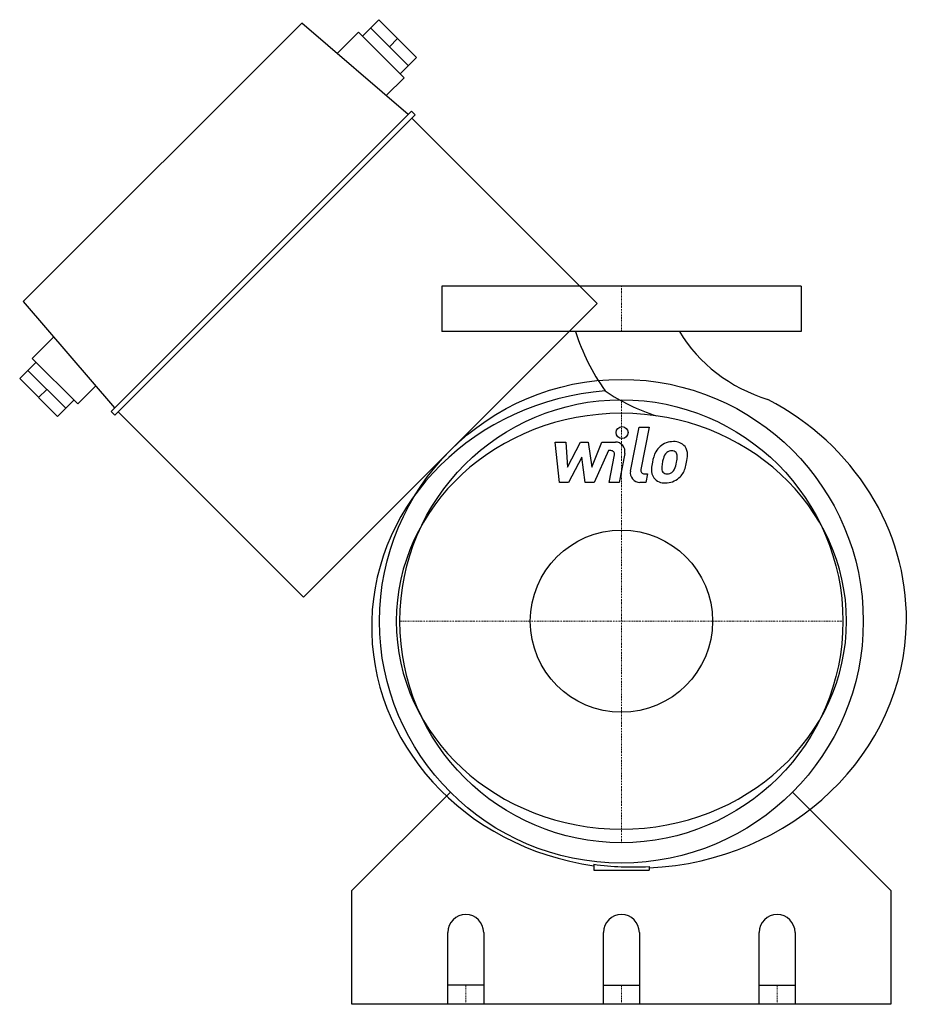
# Model space of a CAD drawing. Extents: x -251 to 119, y 0 to 411.
import ezdxf

# ---------------------------------------------------------------- set-up
doc = ezdxf.new("R2010")
doc.units = 0
doc.linetypes.add('DASHDOT', pattern=[1, 0.5, -0.25, 0, -0.25])
doc.layers.get('0').update_dxf_attribs({"color": 124})
doc.layers.add('CP_AXIS', color=143, linetype='DASHDOT', lineweight=18)
doc.layers.add('CP_DETAL', color=33, linetype='Continuous')
doc.layers.add('cp_hidde', color=203, linetype='Continuous')

msp = doc.modelspace()

# ---------------------------------------------------------------- linework, layer by layer
at = {"extrusion": (-0.997248, 0.074138, 0)}
for p, q in [((-101.33, 411.24), (-108.14, 404.42)), ((-85.51, 395.42), (-101.33, 411.24)), ((-104.74, 407.83), (-88.92, 392.01)), ((-118.67, 397.06), (-109.73, 406)), ((-90.75, 387.02), (-109.73, 406)), ((-93.42, 403.33), (-96.83, 399.92)), ((-85.51, 395.42), (-92.33, 388.61)), ((-98.26, 379.51), (-90.75, 387.02)), ((-10.09, 292.74), (-132.74, 170.09))]:
    msp.add_line(p, q, dxfattribs=at)
at = {"extrusion": (-0.074138, 0.997248, 0)}
for p, q in [((-133.47, 409.78), (-249.78, 293.47)), ((-89.08, 371.61), (-133.47, 409.78)), ((-87.66, 373.03), (-213.03, 247.66)), ((-211.45, 246.07), (-86.07, 371.45)), ((-86.07, 371.45), (-87.66, 373.03)), ((-10.09, 292.74), (-87.44, 370.09)), ((-249.78, 293.47), (-211.61, 249.08)), ((-237.06, 278.67), (-246, 269.73)), ((-251.24, 261.33), (-244.42, 268.14)), ((-227.02, 250.75), (-246, 269.73)), ((-247.83, 264.74), (-232.01, 248.92)), ((-235.42, 245.51), (-251.24, 261.33)), ((-243.33, 253.42), (-239.92, 256.83)), ((-219.51, 258.26), (-227.02, 250.75)), ((-235.42, 245.51), (-228.61, 252.33)), ((-211.45, 246.07), (-213.03, 247.66)), ((-210.09, 247.44), (-132.74, 170.09))]:
    msp.add_line(p, q, dxfattribs=at)
at = {"extrusion": (0, 1, 0)}
for p, q in [((75, 300), (-75, 300)), ((-75, 300), (-75, 281)), ((75, 300), (75, 281)), ((75, 281), (-75, 281)), ((-112.5, 47.5), (-71.42, 88.58)), ((71.42, 88.58), (112.5, 47.5)), ((-11.53, 58.48), (-11.53, 56.04)), ((-11.53, 56.04), (11.53, 56.04)), ((11.53, 57.56), (11.53, 56.04)), ((-112.5, 0), (-112.5, 47.5)), ((112.5, 47.5), (112.5, 0)), ((-72.5, 0), (-72.5, 30)), ((-57.5, 30), (-57.5, 0)), ((-7.5, 0), (-7.5, 30)), ((7.5, 30), (7.5, 0)), ((57.5, 0), (57.5, 30)), ((72.5, 30), (72.5, 0)), ((-7.5, 8), (0, 8)), ((0, 8), (7.5, 8)), ((57.5, 8), (72.5, 8))]:
    msp.add_line(p, q, dxfattribs=at)
for p, q in [((-57.5, 8), (-72.5, 8)), ((112.5, 0), (-112.5, 0))]:
    msp.add_line(p, q)
for radius in [101, 92.5]:
    msp.add_circle((0, 160), radius)
for centre, start, end in [((-65, 30), 90, 180), ((-65, 30), 0, 90), ((0, 30), 90, 180), ((0, 30), 0, 90), ((65, 30), 90, 180), ((65, 30), 0, 90)]:
    msp.add_arc(centre, 7.5, start, end)
for centre, major_axis, start_param, end_param in [((80.16, 308.2), (-103.6, 0), 0.288224, 0.574661), ((82.38, 310.76), (66.44, 0), 3.647753, 4.387258), ((2.69, 157.78), (-106.96, 0), -1.481909, -0.022504), ((40.79, 315.93), (-80.3, 0), 0.936368, 1.239611), ((5.02, 160.96), (-113.99, 0), 3.132486, 4.197446), ((0, 160), (-94.02, 0), 3.141593, 9.424778), ((4.92, 157.61), (-109.19, 0), -0.023698, 1.419587), ((5.93, 161.32), (113.08, 0), -1.521212, -0.012637), ((4.79, 159.97), (111.08, 0), 4.564897, 4.773083)]:
    msp.add_ellipse(centre, major_axis=major_axis, ratio=0.923719, start_param=start_param, end_param=end_param)
at = {"layer": 'CP_AXIS'}
for p, q in [((0, 281), (0, 300)), ((0, 67.5), (0, 252.5)), ((-92.5, 160), (92.5, 160)), ((-65, 8), (-65, 0)), ((0, 8), (0, 0)), ((65, 8), (65, 0))]:
    msp.add_line(p, q, dxfattribs=at)
at = {"layer": 'CP_DETAL'}
for p, q in [((3.79, 222.71), (7.35, 241.01)), ((7.35, 241.01), (11.56, 241.01)), ((11.56, 241.01), (8.12, 223.3)), ((-27.61, 234.82), (-23.26, 234.82)), ((-25.83, 217.95), (-27.61, 234.82)), ((-23.26, 234.82), (-22.57, 224.39)), ((-22.57, 224.39), (-17.11, 234.82)), ((-17.11, 234.82), (-13.82, 234.82)), ((-13.82, 234.82), (-12.38, 224.39)), ((-12.38, 224.39), (-8.17, 234.82)), ((-8.17, 234.82), (-2.51, 234.83)), ((-5.35, 231.26), (-11.41, 217.95)), ((-4.37, 231.26), (-5.35, 231.26)), ((-16.56, 228.54), (-22.15, 217.95)), ((-15.09, 217.95), (-16.56, 228.54)), ((-5.11, 217.94), (-2.9, 229.48)), ((1.42, 230.08), (-0.9, 217.94)), ((9.59, 221.51), (10.88, 221.51)), ((10.88, 221.51), (10.18, 217.95)), ((-22.15, 217.95), (-25.83, 217.95)), ((-11.41, 217.95), (-15.09, 217.95)), ((-0.9, 217.94), (-5.11, 217.94)), ((10.18, 217.95), (7.72, 217.95))]:
    msp.add_line(p, q, dxfattribs=at)
msp.add_circle((0.28, 238.78), 2.5, dxfattribs=at)
for centre, radius, start, end in [((-2.5, 230.83), 4, 349.1463, 90.1097), ((21.64, 226.64), 8.38, 89.3287, 131.1984), ((22.12, 229.22), 5.81, 39.8625, 93.7877), ((-4.37, 229.76), 1.5, 349.1282, 90.0361), ((27.54, 224.11), 14.78, 153.1115, 171.0742), ((21.23, 226.96), 7.86, 130.4936, 150.8647), ((21.97, 227.13), 4.54, 132.3225, 168.5446), ((20.93, 228.13), 3.1, 88.6944, 130.5967), ((21.07, 228.4), 2.83, 69.364, 91.2833), ((21.39, 229.31), 1.86, 38.8919, 68.6227), ((20.79, 229), 2.52, 358.4755, 35.933), ((22.5, 229.87), 5.11, 357.2175, 36.9176), ((32.56, 222.35), 20.03, 168.3333, 176.5259), ((31.37, 223.34), 14.54, 167.8511, 176.8316), ((39.67, 222.1), 22.93, 165.0104, 169.1866), ((10.53, 228.59), 12.7, 336.5302, 350.0633), ((7.25, 229.36), 16.07, 349.3761, 358.4794), ((2.86, 231.06), 24.8, 343.0634, 349.1605), ((10.63, 229.99), 16.98, 347.7846, 358.7587), ((7.72, 221.95), 4, 169.0042, 270), ((9.59, 223.01), 1.5, 169.0041, 270), ((17.77, 222.97), 5.24, 173.443, 216.7902), ((19.47, 223.83), 2.64, 173.0647, 215.6723), ((18.95, 223.66), 2.13, 220.254, 274.7357), ((19.24, 224.65), 3.1, 287.2372, 310.2783), ((18.74, 225.15), 3.81, 311.1381, 334.8162), ((18.55, 226.14), 8.36, 311.0023, 344.0583), ((17.97, 223.4), 5.66, 219.1176, 274.2411), ((18.43, 226.35), 8.6, 269.6738, 310.639), ((18.58, 228.97), 7.44, 274.1845, 282.2301)]:
    msp.add_arc(centre, radius, start, end, dxfattribs=at)
at = {"layer": 'cp_hidde'}
msp.add_circle((0, 160), 38.05, dxfattribs=at)

doc.saveas('drawing.dxf')
